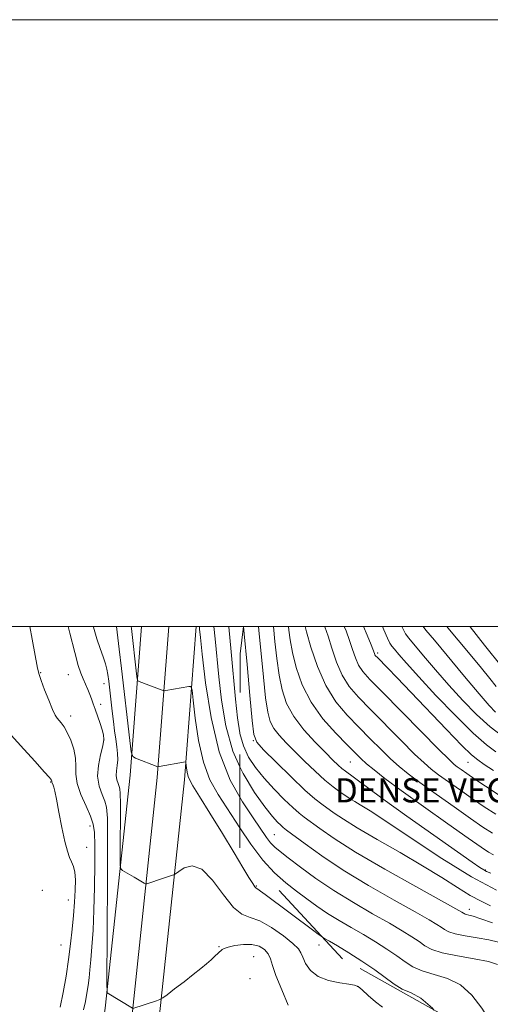
# Model space of a CAD drawing. Extents: x 2084800 to 2087700, y 314800 to 317700.
# Drawn here: x 2086310 to 2086465, y 317375 to 317700 of the extents above; entities that cross this region are included whole.
import ezdxf
from ezdxf.enums import TextEntityAlignment as Align

# ---------------------------------------------------------------- set-up
doc = ezdxf.new("R2010")
doc.units = 0
doc.header["$MEASUREMENT"] = 0
doc.linetypes.add('DGN Style 2', pattern=[51.195507, 30.717304, -20.478203])
doc.linetypes.add('DGN Style 3', pattern=[71.67371, 51.195507, -20.478203])
for name, color, linetype, lineweight in [('32000', 7, 'Continuous', 0), ('DENSE LABEL', 7, 'Continuous', 0), ('DTM HARD BREAKLINE', 7, 'Continuous', 0), ('DTM OBSCURED SPOT', 7, 'Continuous', 0), ('DTM SPOT ELEVATION', 2, 'Continuous', 13), ('INDEX CONTOUR', 41, 'Continuous', 13), ('INDEX CONTOUR DASHED', 41, 'DGN Style 3', 13), ('INTERMEDIATE CONTOUR', 44, 'Continuous', 0), ('INTERMEDIATE CONTOUR DASHED', 44, 'DGN Style 3', 0), ('OBSCURED GROUND BOUNDARY', 84, 'DGN Style 2', 0)]:
    doc.layers.add(name, color=color, linetype=linetype, lineweight=lineweight)
doc.styles.add('Style-WORKING', font='WORKING.shx')

msp = doc.modelspace()

# ---------------------------------------------------------------- linework, layer by layer
at = {"layer": '32000', "flags": 128}
for points in [[(2084800, 314800), (2087700, 314800), (2087700, 317700), (2084800, 317700), (2084800, 314800)], [(2085000, 315000), (2087500, 315000), (2087500, 317500), (2085000, 317500), (2085000, 315000)]]:
    msp.add_lwpolyline(points, dxfattribs=at)
at = {"layer": 'DTM HARD BREAKLINE'}
for points in [[(2086130.15, 315722.36, 947.09), (2086134.31, 315786.79, 949.58), (2086137.28, 315837.25, 950.68), (2086142.02, 315908.68, 953.06), (2086148.5, 315985.77, 958.57), (2086153.85, 316074.02, 964.43), (2086160.9, 316138.46, 971.38), (2086169.15, 316241.62, 978.34), (2086176.23, 316314.24, 978.46), (2086185.03, 316393.09, 978.05), (2086193.25, 316475.8, 976.31), (2086197.98, 316548.92, 973.3), (2086204.48, 316606.1, 972.31), (2086220.33, 316714.78, 969.82), (2086235.55, 316802.47, 966.51), (2086252.51, 316896.44, 962.69), (2086269.45, 316987.46, 956.71), (2086283.47, 317064.02, 951.55), (2086301.59, 317158.58, 945.75), (2086321.42, 317258.73, 942.91), (2086328.4, 317302.54, 943.84), (2086338.32, 317374.19, 945.75), (2086346.51, 317451.04, 949.52), (2086350.229, 317500, 953.428)], [(2086139.14, 315721.88, 947.29), (2086143.29, 315786.24, 949.78), (2086146.26, 315836.69, 950.88), (2086150.99, 315908, 953.26), (2086157.48, 315985.12, 958.77), (2086162.82, 316073.26, 964.63), (2086169.86, 316137.61, 971.58), (2086178.12, 316240.82, 978.54), (2086185.18, 316313.3, 978.66), (2086193.98, 316392.15, 978.25), (2086202.22, 316475.06, 976.51), (2086206.95, 316548.12, 973.5), (2086213.41, 316604.94, 972.51), (2086229.22, 316713.36, 970.02), (2086244.41, 316800.9, 966.71), (2086261.36, 316894.82, 962.89), (2086278.3, 316985.83, 956.91), (2086292.32, 317062.36, 951.75), (2086310.42, 317156.86, 945.95), (2086330.28, 317257.15, 943.11), (2086337.3, 317301.21, 944.04), (2086347.25, 317373.1, 945.95), (2086355.47, 317450.22, 949.72), (2086359.257, 317500, 953.699)], [(2086148.13, 315721.4, 947.09), (2086152.27, 315785.69, 949.58), (2086155.24, 315836.13, 950.68), (2086159.96, 315907.32, 953.06), (2086166.46, 315984.47, 958.57), (2086171.79, 316072.5, 964.43), (2086178.82, 316136.76, 971.38), (2086187.09, 316240.02, 978.34), (2086194.13, 316312.36, 978.46), (2086202.93, 316391.21, 978.05), (2086211.19, 316474.32, 976.31), (2086215.92, 316547.32, 973.3), (2086222.34, 316603.78, 972.31), (2086238.11, 316711.94, 969.82), (2086253.27, 316799.33, 966.51), (2086270.21, 316893.2, 962.69), (2086287.15, 316984.2, 956.71), (2086301.17, 317060.7, 951.55), (2086319.25, 317155.14, 945.75), (2086339.14, 317255.57, 942.91), (2086346.2, 317299.88, 943.84), (2086356.18, 317372.01, 945.75), (2086364.43, 317449.4, 949.52), (2086368.285, 317500, 953.57)]]:
    msp.add_polyline3d(points, dxfattribs=at)
at = {"layer": 'DTM OBSCURED SPOT'}
for p in [(2086428.14, 317491.28, 974.35), (2086387.17, 317462.41, 959.95), (2086419.06, 317455.32, 965.05), (2086457.88, 317455.24, 973.15), (2086420.31, 317445.12, 962.65), (2086394.06, 317431.41, 954.95), (2086463.62, 317419.7, 964.15), (2086458.36, 317406.81, 958.55)]:
    msp.add_point(p, dxfattribs=at)
at = {"layer": 'DTM SPOT ELEVATION'}
for p in [(2086317.04, 317484.82, 944.1), (2086326.09, 317484.13, 945.1), (2086337.9, 317481.16, 947.3), (2086336.76, 317474.29, 946.4), (2086326.87, 317470.46, 944.5), (2086337.94, 317462.59, 945.9), (2086320.28, 317448.77, 941.9), (2086333.32, 317434.25, 943.4), (2086332.17, 317427.22, 942.7), (2086388.15, 317414.46, 950.15), (2086317.55, 317413.02, 940.6), (2086326.16, 317409.79, 941.4), (2086323.75, 317395.01, 941.1), (2086375.8, 317394.41, 946.15), (2086408.74, 317395.05, 949.25), (2086387.26, 317391.2, 944.85), (2086386.07, 317383.87, 944.55), (2086421.34, 317381.41, 947.95)]:
    msp.add_point(p, dxfattribs=at)
at = {"layer": 'INDEX CONTOUR'}
msp.add_polyline3d([(2086342.056, 317500, 950), (2086342.061, 317499.956, 950), (2086342.945, 317492.533, 950), (2086343.688, 317486.125, 950), (2086346.361, 317462.455, 950), (2086346.837, 317458.635, 950), (2086347.345, 317457.102, 950), (2086348.318, 317456.541, 950), (2086355.626, 317453.766, 950), (2086355.754, 317453.745, 950), (2086356.132, 317453.798, 950), (2086364.712, 317455.366, 950), (2086364.839, 317455.355, 950), (2086364.91, 317455.129, 950), (2086365.119, 317453.351, 950), (2086365.332, 317451.923, 950), (2086365.64, 317450.534, 950), (2086366.135, 317449.287, 950), (2086367.217, 317447.431, 950), (2086369.363, 317444.003, 950), (2086372.822, 317438.437, 950), (2086376.93, 317431.77, 950), (2086380.791, 317425.439, 950), (2086383.694, 317420.6, 950), (2086385.661, 317417.283, 950), (2086386.896, 317415.236, 950), (2086387.617, 317414.175, 950), (2086388.099, 317413.695, 950), (2086388.628, 317413.357, 950), (2086389.499, 317412.757, 950), (2086391.029, 317411.632, 950), (2086407.048, 317399.639, 950), (2086408.488, 317398.577, 950), (2086409.517, 317397.874, 950), (2086409.926, 317397.621, 950)], dxfattribs=at)
at = {"layer": 'INDEX CONTOUR DASHED'}
for points in [[(2086383.884, 317500, 960), (2086384.138, 317497.555, 960), (2086385.083, 317487.468, 960), (2086386, 317477.23, 960), (2086386.72, 317469.041, 960), (2086387.24, 317464.385, 960), (2086388.226, 317461.86, 960), (2086390.513, 317459.345, 960), (2086394.587, 317455.29, 960), (2086399.545, 317450.429, 960), (2086404.138, 317446.062, 960), (2086407.427, 317443.163, 960), (2086409.714, 317441.38, 960), (2086413.749, 317438.504, 960), (2086416.78, 317436.454, 960), (2086421.378, 317433.605, 960), (2086427.902, 317429.816, 960), (2086435.471, 317425.482, 960), (2086442.893, 317421.133, 960), (2086449.207, 317417.228, 960), (2086454.383, 317413.924, 960), (2086458.625, 317411.309, 960), (2086462.159, 317409.403, 960), (2086465.308, 317407.971, 960)], [(2086410.689, 317500, 970), (2086410.734, 317499.883, 970), (2086411.739, 317496.825, 970), (2086412.951, 317492.825, 970), (2086414.483, 317488.277, 970), (2086416.379, 317483.904, 970), (2086418.722, 317480.189, 970), (2086421.737, 317476.662, 970), (2086425.686, 317472.612, 970), (2086435.809, 317462.395, 970), (2086440.273, 317457.958, 970), (2086443.373, 317455.006, 970), (2086445.708, 317453.013, 970), (2086448.185, 317451.148, 970), (2086451.484, 317448.772, 970), (2086455.369, 317446.016, 970), (2086459.376, 317443.205, 970), (2086463.184, 317440.597, 970), (2086467.039, 317438.179, 970)], [(2086443.067, 317500, 980), (2086443.999, 317498.824, 980), (2086446.834, 317495.442, 980), (2086456.74, 317483.556, 980), (2086461.553, 317477.818, 980), (2086464.859, 317473.972, 980), (2086466.965, 317471.706, 980)], [(2086409.926, 317397.621, 950), (2086410.62, 317397.192, 950), (2086412.241, 317396.231, 950), (2086414.809, 317394.695, 950), (2086418.555, 317392.404, 950), (2086422.913, 317389.641, 950), (2086427.113, 317386.799, 950), (2086433.491, 317382.078, 950), (2086436.222, 317380.453, 950), (2086439.111, 317379.249, 950), (2086442.376, 317377.525, 950), (2086446.202, 317374.134, 950), (2086446.638, 317373.57, 950)]]:
    msp.add_polyline3d(points, dxfattribs=at)
at = {"layer": 'INTERMEDIATE CONTOUR'}
for points in [[(2086313.42, 317500, 944), (2086314.193, 317495.764, 944), (2086316.009, 317486.236, 944), (2086316.482, 317484.161, 944), (2086317.154, 317482.139, 944), (2086318.298, 317479.133, 944), (2086319.682, 317475.669, 944), (2086320.949, 317472.664, 944), (2086321.837, 317470.794, 944), (2086322.471, 317469.772, 944), (2086323.817, 317468.214, 944), (2086324.731, 317466.954, 944), (2086325.792, 317465.094, 944), (2086326.938, 317462.536, 944), (2086327.946, 317459.582, 944), (2086328.553, 317456.631, 944), (2086328.631, 317453.953, 944), (2086328.604, 317451.289, 944), (2086329.033, 317448.251, 944), (2086330.287, 317444.614, 944), (2086331.965, 317440.816, 944), (2086333.477, 317437.457, 944), (2086334.371, 317434.838, 944), (2086334.745, 317432.061, 944), (2086334.836, 317427.926, 944), (2086334.838, 317421.645, 944), (2086334.764, 317414.068, 944), (2086334.583, 317406.457, 944), (2086334.28, 317399.853, 944), (2086333.913, 317394.423, 944), (2086333.557, 317390.115, 944), (2086333.263, 317386.812, 944), (2086332.992, 317384.145, 944), (2086332.681, 317381.682, 944), (2086332.274, 317379.082, 944), (2086331.754, 317376.371, 944), (2086331.113, 317373.669, 944)], [(2086326.105, 317500, 946), (2086326.623, 317497.821, 946), (2086328.231, 317491.411, 946), (2086329.42, 317487.141, 946), (2086330.287, 317484.553, 946), (2086331.029, 317482.754, 946), (2086332.562, 317479.265, 946), (2086333.251, 317477.612, 946), (2086333.822, 317476.098, 946), (2086334.359, 317474.54, 946), (2086334.982, 317472.697, 946), (2086336.58, 317468.043, 946), (2086337.278, 317465.912, 946), (2086337.709, 317464.275, 946), (2086337.793, 317462.719, 946), (2086337.467, 317460.668, 946), (2086336.757, 317457.725, 946), (2086336.039, 317454.206, 946), (2086335.779, 317450.603, 946), (2086336.287, 317447.34, 946), (2086337.25, 317444.57, 946), (2086338.199, 317442.378, 946), (2086338.768, 317440.448, 946), (2086338.999, 317436.856, 946), (2086339.037, 317429.275, 946), (2086339.007, 317416.487, 946), (2086338.879, 317382.221, 946), (2086338.891, 317379.638, 946), (2086338.953, 317379.235, 946), (2086347.316, 317374.155, 946)], [(2086334.436, 317500, 948), (2086334.479, 317499.811, 948), (2086335.54, 317495.971, 948), (2086336.615, 317492.692, 948), (2086337.599, 317489.952, 948), (2086338.377, 317487.73, 948), (2086338.873, 317485.932, 948), (2086339.184, 317484.17, 948), (2086339.452, 317481.983, 948), (2086340.588, 317472.055, 948), (2086340.989, 317468.698, 948), (2086341.378, 317465.619, 948), (2086341.761, 317462.837, 948), (2086342.127, 317460.354, 948), (2086342.39, 317458.124, 948), (2086342.447, 317456.086, 948), (2086342.252, 317454.19, 948), (2086341.982, 317452.44, 948), (2086341.876, 317450.851, 948), (2086342.096, 317449.442, 948), (2086342.511, 317448.246, 948), (2086342.921, 317447.3, 948), (2086343.167, 317446.466, 948), (2086343.267, 317444.915, 948), (2086343.283, 317441.642, 948), (2086343.226, 317424.335, 948), (2086343.243, 317421.306, 948), (2086343.447, 317420.077, 948), (2086344.013, 317419.593, 948), (2086347.848, 317417.368, 948), (2086351.106, 317415.409, 948), (2086351.571, 317415.158, 948), (2086351.963, 317415.142, 948), (2086352.619, 317415.348, 948), (2086356.881, 317416.815, 948), (2086360.439, 317417.984, 948), (2086360.959, 317418.174, 948), (2086361.497, 317418.506, 948), (2086362.513, 317419.264, 948), (2086364.361, 317420.478, 948), (2086366.965, 317421.155, 948), (2086370.141, 317420.045, 948), (2086373.681, 317416.415, 948), (2086377.269, 317411.585, 948), (2086380.566, 317407.392, 948), (2086383.377, 317405.153, 948), (2086386.085, 317404.102, 948), (2086389.218, 317402.956, 948), (2086393.071, 317400.779, 948), (2086397.011, 317398.023, 948), (2086400.175, 317395.488, 948), (2086401.957, 317393.742, 948), (2086402.794, 317392.428, 948), (2086403.382, 317390.955, 948), (2086404.337, 317388.919, 948), (2086405.959, 317386.646, 948), (2086408.467, 317384.648, 948), (2086411.899, 317383.314, 948), (2086415.573, 317382.546, 948), (2086418.624, 317382.123, 948), (2086420.467, 317381.806, 948), (2086421.633, 317381.277, 948), (2086422.934, 317380.196, 948), (2086424.956, 317378.382, 948), (2086427.377, 317376.273, 948), (2086429.653, 317374.463, 948)], [(2086346.829, 317500, 952), (2086346.912, 317499.296, 952), (2086348.618, 317484.36, 952), (2086348.816, 317482.769, 952), (2086349.027, 317482.13, 952), (2086349.433, 317481.896, 952), (2086356.741, 317479.092, 952), (2086357.397, 317478.852, 952), (2086357.79, 317478.791, 952), (2086358.26, 317478.858, 952), (2086365.886, 317480.225, 952), (2086366.541, 317480.165, 952), (2086366.908, 317479.001, 952), (2086367.298, 317475.736, 952), (2086367.988, 317469.813, 952), (2086369.091, 317462.437, 952), (2086370.684, 317455.257, 952), (2086372.823, 317449.488, 952), (2086375.5, 317444.617, 952), (2086382.669, 317433.573, 952)], [(2086369.318, 317500, 954), (2086369.414, 317499.091, 954), (2086369.698, 317496.383, 954), (2086370.293, 317490.821, 954), (2086371.384, 317481.474, 954), (2086373.174, 317469.99, 954), (2086375.871, 317458.663, 954), (2086379.52, 317449.353, 954), (2086382.683, 317443.688, 954)], [(2086374.126, 317500, 956), (2086374.543, 317495.976, 956), (2086375.778, 317483.437, 956), (2086376.661, 317475.671, 956), (2086378.084, 317467.226, 956), (2086380.387, 317458.922, 956), (2086382.698, 317453.77, 956)], [(2086379.004, 317500, 958), (2086379.017, 317499.878, 958), (2086379.822, 317491.62, 958), (2086381.262, 317476.054, 958), (2086381.898, 317469.923, 958), (2086382.674, 317464.908, 958), (2086382.713, 317464.764, 958)], [(2086303.028, 317468.806, 942), (2086311.486, 317459.546, 942), (2086315.211, 317455.442, 942), (2086318.22, 317452.101, 942), (2086319.909, 317450.182, 942), (2086320.559, 317449.379, 942), (2086320.674, 317449.144, 942), (2086320.686, 317448.872, 942), (2086320.728, 317448.686, 942), (2086320.831, 317448.429, 942), (2086321.165, 317447.681, 942), (2086321.377, 317447.081, 942), (2086321.7, 317445.767, 942), (2086322.234, 317443.106, 942), (2086323.038, 317438.776, 942), (2086324.001, 317433.7, 942), (2086324.97, 317429.112, 942), (2086325.824, 317425.943, 942), (2086326.563, 317423.899, 942), (2086327.218, 317422.385, 942), (2086327.802, 317420.855, 942), (2086328.25, 317418.972, 942), (2086328.478, 317416.451, 942), (2086328.432, 317413.1, 942), (2086328.177, 317409.1, 942), (2086327.809, 317404.722, 942), (2086327.394, 317400.173, 942), (2086326.892, 317395.39, 942), (2086326.235, 317390.244, 942), (2086325.384, 317384.728, 942), (2086324.412, 317379.308, 942), (2086323.422, 317374.571, 942)], [(2086347.381, 317374.13, 946), (2086355.188, 317376.646, 946), (2086356.343, 317377.05, 946), (2086357.249, 317377.562, 946), (2086358.68, 317378.62, 946), (2086361.169, 317380.508, 946), (2086364.278, 317382.887, 946), (2086367.324, 317385.261, 946), (2086369.77, 317387.237, 946), (2086371.655, 317388.831, 946), (2086373.167, 317390.159, 946), (2086374.452, 317391.314, 946), (2086375.502, 317392.28, 946), (2086376.798, 317393.518, 946), (2086377.477, 317393.897, 946), (2086378.784, 317394.305, 946), (2086381.028, 317394.815, 946), (2086383.829, 317395.212, 946), (2086386.635, 317395.206, 946), (2086388.985, 317394.586, 946), (2086390.778, 317393.473, 946), (2086392.002, 317392.065, 946), (2086392.735, 317390.446, 946), (2086393.414, 317388.229, 946), (2086394.567, 317384.91, 946), (2086396.498, 317380.257, 946), (2086398.606, 317375.133, 946)]]:
    msp.add_polyline3d(points, dxfattribs=at)
at = {"layer": 'INTERMEDIATE CONTOUR DASHED'}
for points in [[(2086388.82, 317500, 962), (2086388.948, 317498.792, 962), (2086390.42, 317483.341, 962), (2086391.154, 317476.517, 962), (2086391.85, 317471.8, 962), (2086392.685, 317468.714, 962), (2086393.88, 317466.405, 962), (2086395.619, 317464.138, 962), (2086397.916, 317461.654, 962), (2086400.745, 317458.81, 962), (2086404.023, 317455.563, 962), (2086407.454, 317452.254, 962), (2086410.687, 317449.32, 962), (2086413.431, 317447.1, 962), (2086415.626, 317445.528, 962), (2086419.411, 317443.016, 962), (2086420.572, 317442.296, 962), (2086422.367, 317441.232, 962), (2086425.59, 317439.227, 962), (2086431.12, 317435.605, 962), (2086439.414, 317430.031, 962), (2086449.251, 317423.541, 962), (2086458.99, 317417.514, 962), (2086467.243, 317413.042, 962)], [(2086393.762, 317500, 964), (2086394.244, 317495.006, 964), (2086394.839, 317489.452, 964), (2086395.588, 317483.993, 964), (2086396.579, 317479.098, 964), (2086398.085, 317474.631, 964), (2086400.427, 317470.302, 964), (2086403.746, 317465.94, 964), (2086407.472, 317461.839, 964), (2086410.855, 317458.414, 964), (2086413.326, 317455.961, 964), (2086415.038, 317454.307, 964), (2086416.324, 317453.162, 964), (2086417.484, 317452.257, 964), (2086420.005, 317450.448, 964), (2086421.746, 317449.135, 964), (2086424.724, 317446.91, 964), (2086429.91, 317443.131, 964), (2086437.751, 317437.518, 964), (2086446.603, 317431.231, 964), (2086459.19, 317422.345, 964), (2086461.766, 317420.561, 964), (2086463.036, 317419.735, 964), (2086463.966, 317419.229, 964), (2086465.341, 317418.666, 964)], [(2086398.699, 317500, 966), (2086398.824, 317498.775, 966), (2086399.259, 317495.564, 966), (2086400.023, 317491.468, 966), (2086401.277, 317486.427, 966), (2086403.238, 317480.795, 966), (2086406.138, 317475.032, 966), (2086410.031, 317469.577, 966), (2086414.259, 317464.779, 966), (2086417.991, 317460.971, 966), (2086420.636, 317458.331, 966), (2086422.58, 317456.449, 966), (2086424.456, 317454.764, 966), (2086426.89, 317452.739, 966), (2086430.493, 317449.939, 966), (2086435.873, 317445.952, 966), (2086443.238, 317440.642, 966), (2086451.196, 317434.976, 966), (2086457.954, 317430.195, 966), (2086462.211, 317427.212, 966), (2086464.621, 317425.627, 966), (2086466.328, 317424.712, 966)], [(2086404.176, 317500, 968), (2086404.656, 317498.274, 968), (2086406.104, 317493.209, 968), (2086408.221, 317486.855, 968), (2086410.972, 317480.513, 968), (2086414.292, 317475.193, 968), (2086417.988, 317470.759, 968), (2086421.839, 317466.791, 968), (2086425.632, 317462.973, 968), (2086429.195, 317459.422, 968), (2086432.364, 317456.361, 968), (2086435.131, 317453.873, 968), (2086438.1, 317451.476, 968), (2086442.029, 317448.55, 968), (2086447.361, 317444.707, 968), (2086453.282, 317440.496, 968), (2086458.665, 317436.7, 968), (2086462.713, 317433.898, 968), (2086465.956, 317431.855, 968)], [(2086417.058, 317500, 972), (2086417.662, 317498.512, 972), (2086418.822, 317495.376, 972), (2086419.799, 317492.44, 972), (2086420.745, 317489.698, 972), (2086421.787, 317487.295, 972), (2086423.153, 317485.186, 972), (2086425.487, 317482.564, 972), (2086429.534, 317478.432, 972), (2086442.423, 317465.368, 972), (2086448.181, 317459.555, 972), (2086451.615, 317456.139, 972), (2086453.315, 317454.55, 972), (2086454.34, 317453.746, 972), (2086455.606, 317452.837, 972), (2086457.455, 317451.536, 972), (2086460.087, 317449.711, 972), (2086463.612, 317447.312, 972), (2086467.782, 317444.632, 972)], [(2086423.398, 317500, 974), (2086424.61, 317497.091, 974), (2086425.905, 317493.927, 974), (2086427.007, 317491.12, 974), (2086427.194, 317490.687, 974), (2086427.429, 317490.341, 974), (2086427.995, 317489.728, 974), (2086431.299, 317486.364, 974), (2086434.52, 317483.051, 974), (2086439.041, 317478.346, 974), (2086450.816, 317465.992, 974), (2086455.825, 317460.817, 974), (2086458.992, 317457.721, 974), (2086461.069, 317456.001, 974), (2086463.208, 317454.54, 974), (2086466.279, 317452.488, 974)], [(2086429.725, 317500, 976), (2086430.181, 317498.918, 976), (2086431.373, 317496.143, 976), (2086432.126, 317494.535, 976), (2086432.745, 317493.546, 976), (2086433.599, 317492.495, 976), (2086435.071, 317490.75, 976), (2086437.597, 317487.855, 976), (2086441.625, 317483.402, 976), (2086447.321, 317477.288, 976), (2086453.718, 317470.631, 976), (2086459.566, 317464.858, 976), (2086463.921, 317461.023, 976), (2086467.066, 317458.702, 976)], [(2086436.109, 317500, 978), (2086436.499, 317499.136, 978), (2086437.316, 317497.622, 978), (2086438.372, 317496.185, 978), (2086443.236, 317490.357, 978), (2086447.169, 317485.706, 978), (2086451.589, 317480.61, 978), (2086456.131, 317475.607, 978), (2086460.666, 317470.985, 978), (2086465.126, 317466.973, 978), (2086469.389, 317463.755, 978)], [(2086450.887, 317500, 982), (2086451.242, 317499.583, 982), (2086454.642, 317495.523, 982), (2086458.58, 317490.773, 982), (2086462.265, 317486.295, 982), (2086465.088, 317482.827, 982), (2086467.187, 317480.215, 982)], [(2086458.521, 317500, 984), (2086458.578, 317499.927, 984), (2086463.358, 317493.849, 984), (2086469.164, 317486.606, 984)], [(2086382.713, 317464.764, 958), (2086383.822, 317460.688, 958), (2086385.529, 317456.956, 958), (2086387.815, 317453.465, 958), (2086390.659, 317449.981, 958), (2086393.957, 317446.384, 958), (2086397.282, 317443.003, 958), (2086400.125, 317440.28, 958), (2086402.175, 317438.478, 958), (2086403.897, 317437.137, 958), (2086409.016, 317433.371, 958), (2086413.753, 317430.113, 958), (2086420.844, 317425.656, 958), (2086430.451, 317420.045, 958), (2086440.668, 317414.285, 958), (2086453.878, 317406.946, 958), (2086455.84, 317405.838, 958), (2086456.35, 317405.523, 958), (2086456.588, 317405.355, 958), (2086456.883, 317405.204, 958), (2086457.351, 317405.062, 958), (2086458.151, 317404.89, 958), (2086459.62, 317404.501, 958), (2086462.136, 317403.67, 958), (2086465.935, 317402.26, 958)], [(2086382.698, 317453.77, 956), (2086383.723, 317451.484, 956), (2086387.502, 317445.262, 956), (2086390.945, 317440.51, 956), (2086393.449, 317437.367, 956), (2086395.097, 317435.501, 956), (2086396.148, 317434.464, 956), (2086396.933, 317433.782, 956), (2086398.081, 317432.894, 956), (2086404.152, 317428.309, 956), (2086409.678, 317424.35, 956), (2086416.778, 317419.659, 956), (2086425.128, 317414.613, 956), (2086433.516, 317409.806, 956), (2086440.507, 317405.886, 956), (2086445.047, 317403.31, 956), (2086447.608, 317401.789, 956), (2086449.041, 317400.842, 956), (2086450.145, 317400.066, 956), (2086451.513, 317399.362, 956), (2086453.681, 317398.707, 956), (2086456.979, 317398.074, 956), (2086460.898, 317397.423, 956), (2086464.722, 317396.708, 956), (2086467.934, 317395.889, 956)], [(2086382.683, 317443.688, 954), (2086383.519, 317442.192, 954), (2086387.099, 317436.879, 954), (2086391.467, 317430.496, 954), (2086392.824, 317428.688, 954), (2086394.155, 317427.28, 954), (2086395.927, 317425.789, 954), (2086398.626, 317423.709, 954), (2086402.61, 317420.685, 954), (2086407.717, 317416.962, 954), (2086413.659, 317412.934, 954), (2086420.085, 317408.965, 954), (2086426.398, 317405.301, 954), (2086431.941, 317402.155, 954), (2086436.217, 317399.675, 954), (2086439.376, 317397.74, 954), (2086441.731, 317396.161, 954), (2086443.679, 317394.78, 954), (2086445.949, 317393.545, 954), (2086449.359, 317392.434, 954), (2086454.355, 317391.423, 954), (2086459.916, 317390.48, 954), (2086464.651, 317389.574, 954), (2086467.562, 317388.625, 954)], [(2086382.669, 317433.573, 952), (2086386.239, 317428.25, 952), (2086390.222, 317422.958, 952), (2086394.099, 317418.782, 952), (2086397.819, 317415.521, 952), (2086401.362, 317412.781, 952), (2086404.74, 317410.229, 952), (2086408.092, 317407.778, 952), (2086411.588, 317405.404, 952), (2086415.353, 317403.079, 952), (2086419.32, 317400.766, 952), (2086423.375, 317398.425, 952), (2086427.386, 317396.04, 952), (2086431.144, 317393.69, 952), (2086434.422, 317391.48, 952), (2086437.128, 317389.504, 952), (2086439.72, 317387.811, 952), (2086442.79, 317386.443, 952), (2086446.733, 317385.336, 952), (2086451.146, 317384.003, 952), (2086455.426, 317381.854, 952), (2086459.122, 317378.474, 952), (2086462.386, 317374.144, 952), (2086465.096, 317369.973, 952)]]:
    msp.add_polyline3d(points, dxfattribs=at)
at = {"layer": 'OBSCURED GROUND BOUNDARY'}
msp.add_polyline3d([(2086596.023, 317500, 1026.202), (2086596.74, 317494.62, 1024.63), (2086597.98, 317452.86, 1004.01), (2086552.26, 317409.87, 979.61), (2086514.38, 317378.6, 962.91), (2086477.83, 317368.22, 958.61), (2086449.13, 317372.17, 959.52), (2086416.54, 317390.48, 958.22), (2086382.66, 317427.06, 957.3), (2086382.75, 317490.99, 957.3), (2086383.83, 317500, 958.131)], dxfattribs=at)

# ---------------------------------------------------------------- texts
at = {"layer": 'DENSE LABEL', "style": 'Style-WORKING'}
msp.add_text('DENSE VEGETATION', height=7.99998, dxfattribs=at).set_placement((2086465.406, 317445.992, 1022.7), align=Align.MIDDLE_CENTER)

doc.saveas('drawing.dxf')
